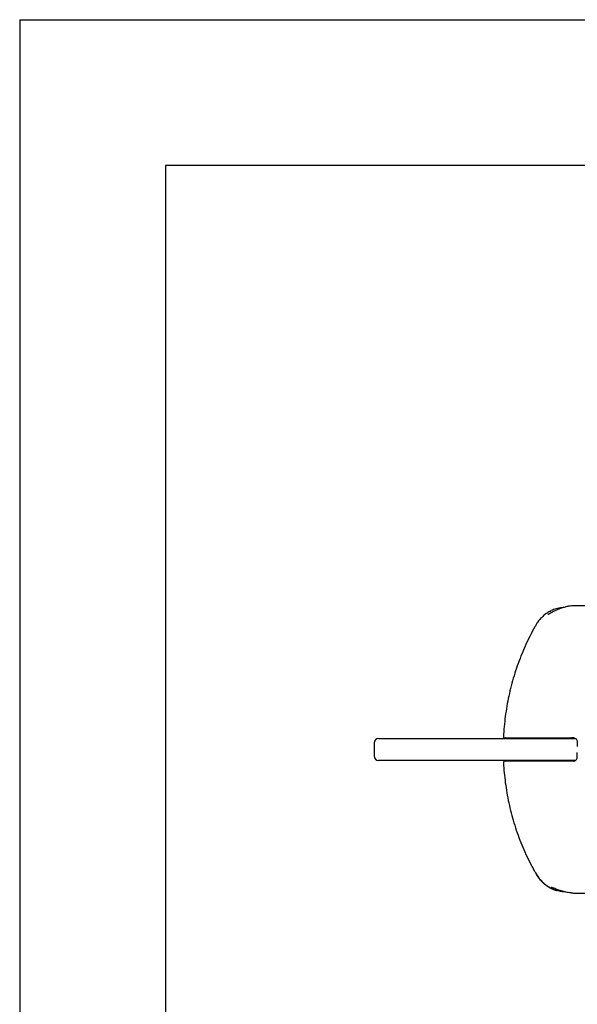
# Model space of a CAD drawing. Units: millimetres. Extents: x 15304 to 18725, y 47237 to 49540.
# Drawn here: x 16361 to 16743, y 48214 to 48889 of the extents above; entities that cross this region are included whole.
import ezdxf

# ---------------------------------------------------------------- set-up
doc = ezdxf.new("R2010")
doc.units = ezdxf.units.MM
doc.header["$LTSCALE"] = 200
doc.layers.add('OTWORY_MONTAŻOWE', color=1, linetype='Continuous')
doc.layers.add('WYLEWKI_BETONOWE', color=52, linetype='Continuous')

msp = doc.modelspace()

# ---------------------------------------------------------------- linework, layer by layer
at = {"color": 7, "linetype": 'Continuous', "lineweight": 25}
for p, q in [((16724.42, 48483.57), (16725.11, 48483.95)), ((16603.68, 48393.34), (16603.68, 48384.34)), ((16606.68, 48396.34), (16610.11, 48396.34)), ((16610.11, 48396.34), (16616.39, 48396.34)), ((16616.39, 48396.34), (16620.18, 48396.34)), ((16620.18, 48396.34), (16622.71, 48396.34)), ((16622.71, 48396.34), (16634.15, 48396.34)), ((16634.15, 48396.34), (16705.3, 48396.34)), ((16692.38, 48396.84), (16739.06, 48396.84)), ((16705.3, 48396.34), (16741.86, 48396.34)), ((16731.63, 48396.84), (16731.63, 48396.34)), ((16739.63, 48396.34), (16739.63, 48396.84)), ((16743.07, 48393.91), (16743.07, 48392.18)), ((16743.07, 48392.18), (16743.08, 48390.84)), ((16743.07, 48385.49), (16743.08, 48386.84)), ((16743.07, 48383.76), (16743.07, 48385.49)), ((16610.11, 48381.34), (16606.68, 48381.34)), ((16616.39, 48381.34), (16610.11, 48381.34)), ((16620.18, 48381.34), (16616.39, 48381.34)), ((16622.71, 48381.34), (16620.18, 48381.34)), ((16634.15, 48381.34), (16622.71, 48381.34)), ((16705.3, 48381.34), (16634.15, 48381.34)), ((16739.06, 48380.84), (16692.38, 48380.84)), ((16741.86, 48381.34), (16705.3, 48381.34)), ((16731.63, 48381.34), (16731.63, 48380.84)), ((16739.63, 48380.84), (16739.63, 48381.34)), ((16728.75, 48292.25), (16729.28, 48292.08))]:
    msp.add_line(p, q, dxfattribs=at)
for centre, start, end in [((16606.68, 48393.34), 90, 180), ((16606.68, 48384.34), 180, 270)]:
    msp.add_arc(centre, 3, start, end, dxfattribs=at)
for points, knots in [([(16739.92, 48487.17), (16739.38, 48487.15), (16738.07, 48487.07), (16735.84, 48486.68), (16733.32, 48486.02), (16730.89, 48485.16), (16728.65, 48484.2), (16726.29, 48483.05), (16724.41, 48481.98), (16723.62, 48481.59), (16723.44, 48481.49)], [0, 0, 0, 0, 0.0871539, 0.2095489, 0.3427886, 0.480895, 0.605186, 0.7326811, 0.9377487, 1, 1, 1, 1]), ([(16733.17, 48485.93), (16732.92, 48485.91), (16731.99, 48485.84), (16730.44, 48485.61), (16728.53, 48485.22), (16726.78, 48484.68), (16725.63, 48484.26), (16725.14, 48483.97), (16725.11, 48483.95)], [0, 0, 0, 0, 0.078972, 0.299485, 0.522959, 0.75283, 0.986187, 1, 1, 1, 1]), ([(16766.68, 48486.07), (16765.59, 48486.18), (16763.01, 48486.43), (16759.21, 48486.73), (16755.24, 48487), (16751.47, 48487.18), (16747.88, 48487.29), (16744.45, 48487.32), (16741.8, 48487.29), (16740.33, 48487.2), (16739.92, 48487.18)], [0, 0, 0, 0, 0.098716, 0.233695, 0.369576, 0.506802, 0.646618, 0.790296, 0.941124, 1, 1, 1, 1]), ([(16724.45, 48483.59), (16724.35, 48483.54), (16723.38, 48483.07), (16721.68, 48481.9), (16719.41, 48480.09), (16717.4, 48477.99), (16715.78, 48475.95), (16714.97, 48474.52), (16714.63, 48473.94)], [0, 0, 0, 0, 0.025073, 0.231512, 0.441619, 0.647898, 0.855764, 1, 1, 1, 1]), ([(16723.69, 48481.66), (16723.48, 48481.56), (16723.1, 48481.37), (16722.78, 48481.24), (16722.77, 48481.24), (16722.77, 48481.23)], [0, 0, 0, 0, 0.417324, 0.777453, 1, 1, 1, 1]), ([(16714.63, 48473.94), (16714.4, 48473.57), (16712.93, 48471.08), (16710.47, 48466.33), (16707.27, 48459.71), (16704.41, 48452.97), (16701.86, 48446.17), (16699.62, 48439.32), (16697.68, 48432.43), (16696.04, 48425.47), (16694.69, 48418.49), (16693.63, 48411.49), (16692.88, 48404.49), (16692.48, 48399.69), (16692.41, 48397.22), (16692.4, 48397.08)], [0, 0, 0, 0, 0.016179, 0.108263, 0.200127, 0.291487, 0.382181, 0.471201, 0.559952, 0.648272, 0.736017, 0.823072, 0.909357, 0.994823, 1, 1, 1, 1]), ([(16694.46, 48396.34), (16694.45, 48396.35), (16694.35, 48396.59), (16694.12, 48396.77), (16693.92, 48396.82), (16693.83, 48396.84)], [0, 0, 0, 0, 0.030369, 0.608407, 1, 1, 1, 1]), ([(16697.81, 48396.84), (16697.96, 48396.81), (16698.19, 48396.77), (16698.4, 48396.46), (16698.49, 48396.34)], [0, 0, 0, 0, 0.610401, 1, 1, 1, 1]), ([(16740.58, 48396.84), (16740.56, 48396.84), (16740.03, 48396.84), (16739.53, 48396.84), (16739.06, 48396.84)], [0, 0, 0, 0, 0.040054, 1, 1, 1, 1]), ([(16740.58, 48396.84), (16740.87, 48396.8), (16741.46, 48396.72), (16742.26, 48396.12), (16742.84, 48395.26), (16743.06, 48394.46), (16743.07, 48394.01), (16743.07, 48393.91)], [0, 0, 0, 0, 0.243799, 0.487723, 0.725349, 0.938731, 1, 1, 1, 1]), ([(16692.42, 48380.43), (16692.43, 48380.16), (16692.51, 48377.61), (16692.91, 48372.79), (16693.66, 48365.94), (16694.71, 48359.08), (16696.04, 48352.21), (16697.65, 48345.36), (16699.56, 48338.54), (16701.76, 48331.77), (16704.25, 48325.1), (16707.04, 48318.5), (16710.14, 48311.98), (16712.69, 48307.04), (16714.28, 48304.34), (16714.63, 48303.73)], [0, 0, 0, 0, 0.009845, 0.093577, 0.178213, 0.263753, 0.350166, 0.43739, 0.525332, 0.613869, 0.702849, 0.791794, 0.882347, 0.973657, 1, 1, 1, 1]), ([(16693.8, 48380.84), (16693.93, 48380.86), (16694.14, 48380.9), (16694.33, 48381.21), (16694.4, 48381.34)], [0, 0, 0, 0, 0.605034, 1, 1, 1, 1]), ([(16698.46, 48381.34), (16698.45, 48381.31), (16698.32, 48381.05), (16698.07, 48380.88), (16697.86, 48380.85), (16697.78, 48380.84)], [0, 0, 0, 0, 0.08042, 0.671328, 1, 1, 1, 1]), ([(16740.58, 48380.84), (16740.56, 48380.84), (16740.03, 48380.84), (16739.53, 48380.84), (16739.06, 48380.84)], [0, 0, 0, 0, 0.040054, 1, 1, 1, 1]), ([(16740.58, 48380.84), (16740.87, 48380.87), (16741.46, 48380.95), (16742.26, 48381.55), (16742.84, 48382.41), (16743.06, 48383.22), (16743.07, 48383.66), (16743.07, 48383.76)], [0, 0, 0, 0, 0.243799, 0.487723, 0.725349, 0.938731, 1, 1, 1, 1]), ([(16714.44, 48304.27), (16715.17, 48303.04), (16716.67, 48300.53), (16719.63, 48297.39), (16723.02, 48294.8), (16726.15, 48293.13), (16728.19, 48292.41), (16728.91, 48292.16)], [0, 0, 0, 0, 0.2225607, 0.4520889, 0.6642712, 0.882424, 1, 1, 1, 1]), ([(16714.63, 48303.74), (16714.78, 48303.45), (16715.35, 48302.37), (16716.62, 48300.65), (16718.4, 48298.58), (16720.43, 48296.72), (16722.65, 48295.08), (16725.05, 48293.7), (16727.09, 48292.75), (16728.37, 48292.37), (16728.75, 48292.25)], [0, 0, 0, 0, 0.052327, 0.19661, 0.342231, 0.491167, 0.637893, 0.785531, 0.936043, 1, 1, 1, 1]), ([(16738.94, 48290.56), (16738.78, 48290.56), (16737.63, 48290.56), (16735.17, 48291.01), (16731.91, 48291.86), (16729.38, 48292.78), (16727.64, 48293.47), (16726.54, 48293.91), (16725.73, 48294.2), (16725.09, 48294.36), (16724.98, 48294.17), (16725.83, 48293.5), (16727.27, 48292.74), (16728.5, 48292.3), (16728.91, 48292.16)], [0, 0, 0, 0, 0.018229, 0.127621, 0.239706, 0.3616, 0.426602, 0.49156, 0.552902, 0.614209, 0.721627, 0.82731, 0.943541, 1, 1, 1, 1]), ([(16734.65, 48291.2), (16734.44, 48291.2), (16733.11, 48291.23), (16731.05, 48291.56), (16729.53, 48291.99), (16728.91, 48292.16)], [0, 0, 0, 0, 0.095001, 0.628536, 1, 1, 1, 1]), ([(16738.94, 48290.54), (16739.18, 48290.52), (16740.56, 48290.42), (16743.05, 48290.37), (16746.49, 48290.36), (16750.03, 48290.44), (16753.8, 48290.6), (16757.85, 48290.84), (16762.08, 48291.17), (16765.55, 48291.47), (16767.69, 48291.7), (16768.28, 48291.76)], [0, 0, 0, 0, 0.031419, 0.181657, 0.313606, 0.439506, 0.57296, 0.70209, 0.828446, 0.952935, 1, 1, 1, 1])]:
    msp.add_open_spline(points, degree=3, knots=knots, dxfattribs=at)
at = {"layer": 'OTWORY_MONTAŻOWE'}
for p, q in [((17260.63, 48788.84), (16460.63, 48788.84)), ((16460.63, 48788.84), (16460.63, 47988.84))]:
    msp.add_line(p, q, dxfattribs=at)
at = {"layer": 'WYLEWKI_BETONOWE'}
for q in [(17360.63, 48888.84), (16360.63, 47888.84)]:
    msp.add_line((16360.63, 48888.84), q, dxfattribs=at)

doc.saveas('drawing.dxf')
